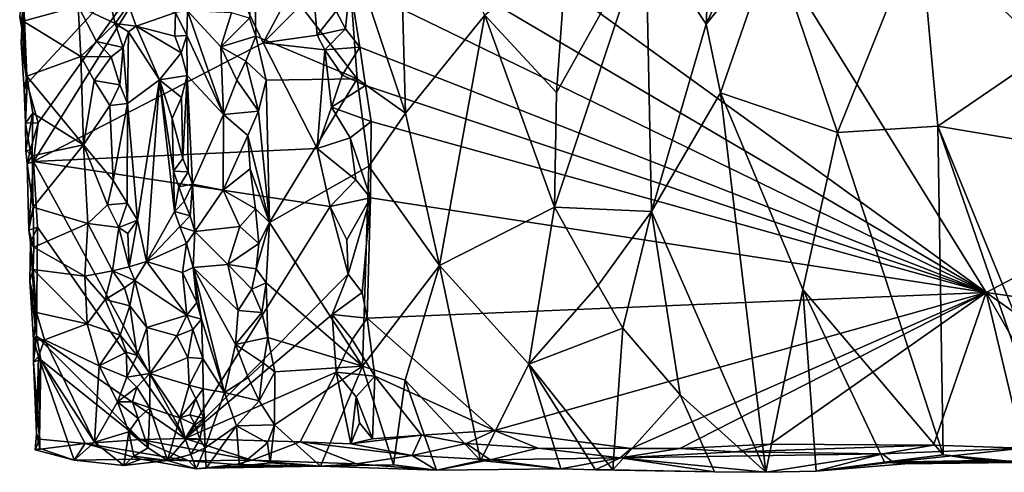
# Model space of a CAD drawing. Units: metres. Extents: x 24.5 to 30.2, y -12.3 to 12.7.
# Drawn here: x 25.4 to 27.4, y -12.3 to -11.4 of the extents above; entities that cross this region are included whole.
import ezdxf

# ---------------------------------------------------------------- set-up
doc = ezdxf.new("R2010")
doc.units = ezdxf.units.M

msp = doc.modelspace()

# ---------------------------------------------------------------- linework, layer by layer
at = {"layer": '1'}
for points in [[(26.1277, -11.0081, -1.6013), (26.3867, -10.3066, -1.5997), (27.3866, -11.9186, -1.5845)], [(27.3866, -11.9186, -1.5845), (26.3867, -10.3066, -1.5997), (28.7852, -11.1828, -1.5666)], [(26.842, -10.7721, -1.0271), (26.6909, -11.1824, -1.0433), (26.8143, -11.3698, -1.0332)], [(26.842, -10.7721, -1.0271), (26.8143, -11.3698, -1.0332), (27.0237, -10.9119, -0.9939)], [(26.8143, -11.3698, -1.0332), (26.9507, -11.201, -1.0117), (27.0237, -10.9119, -0.9939)], [(26.1847, -11.0022, -0.9735), (26.0796, -11.1928, -0.9244), (26.1996, -11.5518, -0.9695)], [(26.0917, -11.1575, -1.6013), (26.1277, -11.0081, -1.6013), (27.3866, -11.9186, -1.5845)], [(26.1847, -11.0022, -0.9735), (26.1996, -11.5518, -0.9695), (26.3616, -11.3515, -1.0177)], [(27.3824, -11.0076, -0.881), (27.2512, -11.1719, -0.9315), (27.5104, -11.4263, -0.8414)], [(27.3824, -11.0076, -0.881), (27.5104, -11.4263, -0.8414), (27.6904, -11.0286, -0.7832)], [(25.4258, -11.4909, -1.0257), (25.4181, -11.2983, -1.0258), (25.771, -11.1189, -1.3513)], [(25.4487, -11.5718, -1.0439), (25.4258, -11.4909, -1.0257), (25.771, -11.1189, -1.3513)], [(25.771, -11.1189, -1.3513), (25.4389, -11.6504, -1.031), (25.4487, -11.5718, -1.0439)], [(25.4389, -11.6504, -1.031), (25.771, -11.1189, -1.3513), (25.9085, -11.408, -1.4642)], [(25.9085, -11.408, -1.4642), (25.771, -11.1189, -1.3513), (26.0203, -11.1986, -1.5683)], [(26.0855, -11.2868, -1.6009), (26.0917, -11.1575, -1.6013), (27.3866, -11.9186, -1.5845)], [(26.9507, -11.201, -1.0117), (27.0831, -11.5915, -0.9871), (27.2512, -11.1719, -0.9315)], [(27.0831, -11.5915, -0.9871), (27.2882, -11.578, -0.9256), (27.2512, -11.1719, -0.9315)], [(27.2512, -11.1719, -0.9315), (27.2882, -11.578, -0.9256), (27.5104, -11.4263, -0.8414)], [(26.5084, -11.5093, -1.0405), (26.5045, -11.7441, -1.0393), (26.6909, -11.1824, -1.0433)], [(26.5045, -11.7441, -1.0393), (26.7025, -11.7528, -1.0435), (26.6909, -11.1824, -1.0433)], [(26.529, -11.2266, -1.0425), (26.5084, -11.5093, -1.0405), (26.6909, -11.1824, -1.0433)], [(26.6909, -11.1824, -1.0433), (26.7025, -11.7528, -1.0435), (26.8143, -11.3698, -1.0332)], [(27.3866, -11.9186, -1.5845), (28.7852, -11.1828, -1.5666), (27.6944, -11.9625, -1.5807)], [(25.8903, -11.2086, -0.8243), (25.8804, -11.3577, -0.8207), (25.8938, -11.3943, -0.8222)], [(25.8903, -11.2086, -0.8243), (26.1009, -11.4819, -0.9306), (26.0796, -11.1928, -0.9244)], [(25.8903, -11.2086, -0.8243), (25.8938, -11.3943, -0.8222), (26.1009, -11.4819, -0.9306)], [(25.9085, -11.408, -1.4642), (26.0203, -11.1986, -1.5683), (26.0115, -11.3041, -1.558)], [(26.0796, -11.1928, -0.9244), (26.1009, -11.4819, -0.9306), (26.1996, -11.5518, -0.9695)], [(26.8143, -11.3698, -1.0332), (26.8435, -11.51, -1.0326), (26.9507, -11.201, -1.0117)], [(26.8435, -11.51, -1.0326), (27.0831, -11.5915, -0.9871), (26.9507, -11.201, -1.0117)], [(26.529, -11.2266, -1.0425), (26.3616, -11.3515, -1.0177), (26.5084, -11.5093, -1.0405)], [(25.4108, -11.3544, -1.0042), (25.4181, -11.3636, -0.9794), (25.4169, -11.2481, -0.9748)], [(25.4169, -11.2481, -0.9748), (25.4181, -11.3636, -0.9794), (25.5302, -11.3332, -0.8589)], [(26.0769, -11.3795, -1.5998), (26.0575, -11.3432, -1.595), (26.0855, -11.2868, -1.6009)], [(26.0769, -11.3795, -1.5998), (26.0855, -11.2868, -1.6009), (26.1065, -11.4168, -1.6008)], [(27.3866, -11.9186, -1.5845), (26.1065, -11.4168, -1.6008), (26.0855, -11.2868, -1.6009)], [(25.4153, -11.3795, -1.0159), (25.4108, -11.3544, -1.0042), (25.4181, -11.2983, -1.0258)], [(25.4153, -11.3795, -1.0159), (25.4181, -11.2983, -1.0258), (25.4258, -11.4909, -1.0257)], [(25.9085, -11.408, -1.4642), (26.0115, -11.3041, -1.558), (26.0187, -11.3921, -1.5607)], [(26.0187, -11.3921, -1.5607), (26.0115, -11.3041, -1.558), (26.0575, -11.3432, -1.595)], [(25.4181, -11.3636, -0.9794), (25.5356, -11.4357, -0.8572), (25.5302, -11.3332, -0.8589)], [(25.5968, -11.3317, -0.8181), (25.5302, -11.3332, -0.8589), (25.6057, -11.3682, -0.8171)], [(25.5302, -11.3332, -0.8589), (25.5356, -11.4357, -0.8572), (25.5676, -11.4054, -0.8331)], [(25.5302, -11.3332, -0.8589), (25.5676, -11.4054, -0.8331), (25.6057, -11.3682, -0.8171)], [(25.5968, -11.3317, -0.8181), (25.6057, -11.3682, -0.8171), (25.6332, -11.3302, -0.8298)], [(25.6332, -11.3302, -0.8298), (25.6057, -11.3682, -0.8171), (25.6491, -11.3737, -0.8447)], [(25.6332, -11.3302, -0.8298), (25.6491, -11.3737, -0.8447), (25.729, -11.3457, -0.9329)], [(25.729, -11.3457, -0.9329), (25.6491, -11.3737, -0.8447), (25.7281, -11.3945, -0.931)], [(25.729, -11.3457, -0.9329), (25.7281, -11.3945, -0.931), (25.7528, -11.3929, -0.9271)], [(25.729, -11.3457, -0.9329), (25.7528, -11.3929, -0.9271), (25.7541, -11.3427, -0.9229)], [(25.7528, -11.3929, -0.9271), (25.8277, -11.5543, -0.8538), (25.7541, -11.3427, -0.9229)], [(25.8277, -11.5543, -0.8538), (25.8219, -11.4159, -0.8539), (25.7541, -11.3427, -0.9229)], [(25.7541, -11.3427, -0.9229), (25.8219, -11.4159, -0.8539), (25.8439, -11.3463, -0.8309)], [(25.8439, -11.3463, -0.8309), (25.8219, -11.4159, -0.8539), (25.8804, -11.3577, -0.8207)], [(26.0187, -11.3921, -1.5607), (26.0575, -11.3432, -1.595), (26.0769, -11.3795, -1.5998)], [(26.1996, -11.5518, -0.9695), (26.2688, -11.863, -0.9874), (26.3616, -11.3515, -1.0177)], [(26.3616, -11.3515, -1.0177), (26.2688, -11.863, -0.9874), (26.5045, -11.7441, -1.0393)], [(26.3616, -11.3515, -1.0177), (26.5045, -11.7441, -1.0393), (26.5084, -11.5093, -1.0405)], [(25.4108, -11.3544, -1.0042), (25.4153, -11.3795, -1.0159), (25.4181, -11.3636, -0.9794)], [(25.4138, -11.4074, -0.9965), (25.4257, -11.4764, -0.9751), (25.4181, -11.3636, -0.9794)], [(25.4153, -11.3795, -1.0159), (25.4138, -11.4074, -0.9965), (25.4181, -11.3636, -0.9794)], [(25.4257, -11.4764, -0.9751), (25.5356, -11.4357, -0.8572), (25.4181, -11.3636, -0.9794)], [(25.6057, -11.3682, -0.8171), (25.5676, -11.4054, -0.8331), (25.622, -11.4177, -0.8208)], [(25.6057, -11.3682, -0.8171), (25.622, -11.4177, -0.8208), (25.6329, -11.3857, -0.8281)], [(25.6057, -11.3682, -0.8171), (25.6329, -11.3857, -0.8281), (25.6491, -11.3737, -0.8447)], [(25.6491, -11.3737, -0.8447), (25.6329, -11.3857, -0.8281), (25.6968, -11.4837, -0.8966)], [(25.6491, -11.3737, -0.8447), (25.6968, -11.4837, -0.8966), (25.7412, -11.4281, -0.9356)], [(25.6491, -11.3737, -0.8447), (25.7412, -11.4281, -0.9356), (25.7281, -11.3945, -0.931)], [(25.8804, -11.3577, -0.8207), (25.8219, -11.4159, -0.8539), (25.8938, -11.3943, -0.8222)], [(26.7025, -11.7528, -1.0435), (26.8435, -11.51, -1.0326), (26.8143, -11.3698, -1.0332)], [(25.4138, -11.4074, -0.9965), (25.4153, -11.3795, -1.0159), (25.4258, -11.4909, -1.0257)], [(25.622, -11.4177, -0.8208), (25.6309, -11.5321, -0.8241), (25.6329, -11.3857, -0.8281)], [(25.6329, -11.3857, -0.8281), (25.6309, -11.5321, -0.8241), (25.6968, -11.4837, -0.8966)], [(25.7281, -11.3945, -0.931), (25.7412, -11.4281, -0.9356), (25.7528, -11.3929, -0.9271)], [(25.7412, -11.4281, -0.9356), (25.7531, -11.4749, -0.9315), (25.7528, -11.3929, -0.9271)], [(25.8277, -11.5543, -0.8538), (25.7528, -11.3929, -0.9271), (25.7531, -11.4749, -0.9315)], [(26.0347, -11.4226, -1.5752), (25.9085, -11.408, -1.4642), (26.0187, -11.3921, -1.5607)], [(26.0347, -11.4226, -1.5752), (26.0187, -11.3921, -1.5607), (26.0769, -11.3795, -1.5998)], [(26.0347, -11.4226, -1.5752), (26.0769, -11.3795, -1.5998), (26.1065, -11.4168, -1.6008)], [(25.4201, -11.5032, -0.9998), (25.4138, -11.4074, -0.9965), (25.4258, -11.4909, -1.0257)], [(25.4138, -11.4074, -0.9965), (25.4201, -11.5032, -0.9998), (25.4257, -11.4764, -0.9751)], [(25.4389, -11.6504, -1.031), (25.9085, -11.408, -1.4642), (26.0192, -11.6237, -1.5486)], [(25.5356, -11.4357, -0.8572), (25.5976, -11.4363, -0.8198), (25.5676, -11.4054, -0.8331)], [(25.5676, -11.4054, -0.8331), (25.5976, -11.4363, -0.8198), (25.622, -11.4177, -0.8208)], [(25.8219, -11.4159, -0.8539), (25.8729, -11.4454, -0.8209), (25.8938, -11.3943, -0.8222)], [(25.8938, -11.3943, -0.8222), (25.8729, -11.4454, -0.8209), (25.9147, -11.4845, -0.8312)], [(25.8938, -11.3943, -0.8222), (25.9147, -11.4845, -0.8312), (26.1009, -11.4819, -0.9306)], [(26.0192, -11.6237, -1.5486), (25.9085, -11.408, -1.4642), (26.0347, -11.4226, -1.5752)], [(25.5976, -11.4363, -0.8198), (25.6154, -11.4935, -0.8184), (25.622, -11.4177, -0.8208)], [(25.622, -11.4177, -0.8208), (25.6154, -11.4935, -0.8184), (25.6309, -11.5321, -0.8241)], [(25.7412, -11.4281, -0.9356), (25.6968, -11.4837, -0.8966), (25.7531, -11.4749, -0.9315)], [(25.8219, -11.4159, -0.8539), (25.8277, -11.5543, -0.8538), (25.8545, -11.4842, -0.8273)], [(25.8219, -11.4159, -0.8539), (25.8545, -11.4842, -0.8273), (25.8729, -11.4454, -0.8209)], [(26.0192, -11.6237, -1.5486), (26.0347, -11.4226, -1.5752), (26.0481, -11.5395, -1.5795)], [(26.0703, -11.4739, -1.5981), (26.0347, -11.4226, -1.5752), (26.1065, -11.4168, -1.6008)], [(26.0481, -11.5395, -1.5795), (26.0347, -11.4226, -1.5752), (26.0703, -11.4739, -1.5981)], [(26.0703, -11.4739, -1.5981), (26.1065, -11.4168, -1.6008), (26.1176, -11.4951, -1.6005)], [(26.1176, -11.4951, -1.6005), (26.1065, -11.4168, -1.6008), (27.3866, -11.9186, -1.5845)], [(27.5104, -11.4263, -0.8414), (27.2882, -11.578, -0.9256), (27.5591, -11.6243, -0.8301)], [(25.4257, -11.4764, -0.9751), (25.5412, -11.6164, -0.8587), (25.5356, -11.4357, -0.8572)], [(25.5356, -11.4357, -0.8572), (25.5412, -11.6164, -0.8587), (25.563, -11.4851, -0.8376)], [(25.5356, -11.4357, -0.8572), (25.563, -11.4851, -0.8376), (25.5976, -11.4363, -0.8198)], [(25.5976, -11.4363, -0.8198), (25.563, -11.4851, -0.8376), (25.6154, -11.4935, -0.8184)], [(25.8729, -11.4454, -0.8209), (25.8545, -11.4842, -0.8273), (25.8989, -11.5474, -0.8243)], [(25.8729, -11.4454, -0.8209), (25.8989, -11.5474, -0.8243), (25.9147, -11.4845, -0.8312)], [(26.0481, -11.5395, -1.5795), (26.0703, -11.4739, -1.5981), (26.1176, -11.4951, -1.6005)], [(25.4201, -11.5032, -0.9998), (25.4223, -11.5721, -1.0068), (25.4257, -11.4764, -0.9751)], [(25.4223, -11.5721, -1.0068), (25.4201, -11.5032, -0.9998), (25.4258, -11.4909, -1.0257)], [(25.4257, -11.4764, -0.9751), (25.4223, -11.5721, -1.0068), (25.4378, -11.5518, -0.9634)], [(25.4487, -11.5718, -1.0439), (25.4223, -11.5721, -1.0068), (25.4258, -11.4909, -1.0257)], [(25.4257, -11.4764, -0.9751), (25.4378, -11.5518, -0.9634), (25.5412, -11.6164, -0.8587)], [(25.563, -11.4851, -0.8376), (25.5412, -11.6164, -0.8587), (25.5951, -11.5358, -0.8224)], [(25.563, -11.4851, -0.8376), (25.5951, -11.5358, -0.8224), (25.6154, -11.4935, -0.8184)], [(25.6154, -11.4935, -0.8184), (25.5951, -11.5358, -0.8224), (25.6309, -11.5321, -0.8241)], [(25.6309, -11.5321, -0.8241), (25.6513, -11.7705, -0.8347), (25.6968, -11.4837, -0.8966)], [(25.6968, -11.4837, -0.8966), (25.6513, -11.7705, -0.8347), (25.6702, -11.8553, -0.8496)], [(25.6968, -11.4837, -0.8966), (25.6702, -11.8553, -0.8496), (25.7275, -11.7528, -0.9241)], [(25.6968, -11.4837, -0.8966), (25.7415, -11.5199, -0.9368), (25.7531, -11.4749, -0.9315)], [(25.7222, -11.563, -0.9277), (25.6968, -11.4837, -0.8966), (25.7254, -11.6704, -0.9269)], [(25.6968, -11.4837, -0.8966), (25.7275, -11.7528, -0.9241), (25.7254, -11.6704, -0.9269)], [(25.6968, -11.4837, -0.8966), (25.7222, -11.563, -0.9277), (25.7415, -11.5199, -0.9368)], [(25.7415, -11.5199, -0.9368), (25.7446, -11.6442, -0.9416), (25.7531, -11.4749, -0.9315)], [(25.7446, -11.6442, -0.9416), (25.7552, -11.6714, -0.9368), (25.7531, -11.4749, -0.9315)], [(25.7531, -11.4749, -0.9315), (25.7552, -11.6714, -0.9368), (25.7638, -11.6968, -0.9298)], [(25.7531, -11.4749, -0.9315), (25.7638, -11.6968, -0.9298), (25.8277, -11.5543, -0.8538)], [(25.8545, -11.4842, -0.8273), (25.8277, -11.5543, -0.8538), (25.8989, -11.5474, -0.8243)], [(25.8989, -11.5474, -0.8243), (25.9213, -11.775, -0.8292), (25.9147, -11.4845, -0.8312)], [(26.1009, -11.4819, -0.9306), (25.9147, -11.4845, -0.8312), (25.9213, -11.775, -0.8292)], [(26.1009, -11.4819, -0.9306), (25.9213, -11.775, -0.8292), (26.1246, -11.6598, -0.9393)], [(26.1009, -11.4819, -0.9306), (26.1246, -11.6598, -0.9393), (26.1996, -11.5518, -0.9695)], [(26.0481, -11.5395, -1.5795), (26.1176, -11.4951, -1.6005), (26.1294, -11.5691, -1.6005)], [(26.1176, -11.4951, -1.6005), (27.3866, -11.9186, -1.5845), (26.1294, -11.5691, -1.6005)], [(26.8435, -11.51, -1.0326), (26.7025, -11.7528, -1.0435), (26.936, -12.286, -1.022)], [(26.8435, -11.51, -1.0326), (26.936, -12.286, -1.022), (27.0119, -11.9121, -1.0051)], [(26.8435, -11.51, -1.0326), (27.0119, -11.9121, -1.0051), (27.0831, -11.5915, -0.9871)], [(25.5951, -11.5358, -0.8224), (25.6022, -11.6893, -0.8208), (25.6309, -11.5321, -0.8241)], [(25.6309, -11.5321, -0.8241), (25.6022, -11.6893, -0.8208), (25.6307, -11.7359, -0.8207)], [(25.6309, -11.5321, -0.8241), (25.6307, -11.7359, -0.8207), (25.6513, -11.7705, -0.8347)], [(25.7415, -11.5199, -0.9368), (25.7222, -11.563, -0.9277), (25.7446, -11.6442, -0.9416)], [(25.4223, -11.5721, -1.0068), (25.4235, -11.6277, -0.9988), (25.4378, -11.5518, -0.9634)], [(25.4378, -11.5518, -0.9634), (25.4235, -11.6277, -0.9988), (25.4365, -11.6389, -0.9704)], [(25.4378, -11.5518, -0.9634), (25.4365, -11.6389, -0.9704), (25.5412, -11.6164, -0.8587)], [(25.5951, -11.5358, -0.8224), (25.5412, -11.6164, -0.8587), (25.6022, -11.6893, -0.8208)], [(25.8277, -11.5543, -0.8538), (25.7638, -11.6968, -0.9298), (25.8269, -11.7091, -0.8614)], [(25.8277, -11.5543, -0.8538), (25.8269, -11.7091, -0.8614), (25.8769, -11.5976, -0.8222)], [(25.8277, -11.5543, -0.8538), (25.8769, -11.5976, -0.8222), (25.8989, -11.5474, -0.8243)], [(25.8989, -11.5474, -0.8243), (25.8769, -11.5976, -0.8222), (25.9213, -11.775, -0.8292)], [(26.0192, -11.6237, -1.5486), (26.0481, -11.5395, -1.5795), (26.0866, -11.6023, -1.5995)], [(26.0866, -11.6023, -1.5995), (26.0481, -11.5395, -1.5795), (26.1294, -11.5691, -1.6005)], [(26.1996, -11.5518, -0.9695), (26.1246, -11.6598, -0.9393), (26.2688, -11.863, -0.9874)], [(25.4321, -11.6281, -1.0238), (25.4223, -11.5721, -1.0068), (25.4487, -11.5718, -1.0439)], [(25.4235, -11.6277, -0.9988), (25.4223, -11.5721, -1.0068), (25.4321, -11.6281, -1.0238)], [(25.4321, -11.6281, -1.0238), (25.4487, -11.5718, -1.0439), (25.4389, -11.6504, -1.031)], [(25.7222, -11.563, -0.9277), (25.7254, -11.6704, -0.9269), (25.7446, -11.6442, -0.9416)], [(26.0866, -11.6023, -1.5995), (26.1294, -11.5691, -1.6005), (26.1277, -11.7251, -1.6003)], [(26.1277, -11.7251, -1.6003), (26.1294, -11.5691, -1.6005), (27.3866, -11.9186, -1.5845)], [(27.0119, -11.9121, -1.0051), (27.2988, -12.25, -0.9321), (27.0831, -11.5915, -0.9871)], [(27.0831, -11.5915, -0.9871), (27.2988, -12.25, -0.9321), (27.2882, -11.578, -0.9256)], [(27.2882, -11.578, -0.9256), (27.2988, -12.25, -0.9321), (27.529, -12.2772, -0.848)], [(27.4927, -12.0777, -0.8585), (27.2882, -11.578, -0.9256), (27.529, -12.2772, -0.848)], [(27.5591, -11.6243, -0.8301), (27.2882, -11.578, -0.9256), (27.4927, -12.0777, -0.8585)], [(25.8769, -11.5976, -0.8222), (25.8269, -11.7091, -0.8614), (25.8819, -11.6657, -0.8212)], [(25.8769, -11.5976, -0.8222), (25.8819, -11.6657, -0.8212), (25.9213, -11.775, -0.8292)], [(26.0192, -11.6237, -1.5486), (26.0866, -11.6023, -1.5995), (26.0982, -11.6878, -1.6001)], [(26.0982, -11.6878, -1.6001), (26.0866, -11.6023, -1.5995), (26.1277, -11.7251, -1.6003)], [(25.4262, -11.6553, -0.9861), (25.4235, -11.6277, -0.9988), (25.4321, -11.6281, -1.0238)], [(25.4365, -11.6389, -0.9704), (25.4235, -11.6277, -0.9988), (25.4262, -11.6553, -0.9861)], [(25.4262, -11.6553, -0.9861), (25.4321, -11.6281, -1.0238), (25.4389, -11.6504, -1.031)], [(25.4365, -11.6389, -0.9704), (25.4382, -11.7439, -0.9722), (25.5412, -11.6164, -0.8587)], [(25.5412, -11.6164, -0.8587), (25.4382, -11.7439, -0.9722), (25.5498, -11.7773, -0.8573)], [(26.0456, -11.7425, -1.5685), (25.4389, -11.6504, -1.031), (26.0192, -11.6237, -1.5486)], [(25.5412, -11.6164, -0.8587), (25.5498, -11.7773, -0.8573), (25.5905, -11.7393, -0.8266)], [(25.5412, -11.6164, -0.8587), (25.5905, -11.7393, -0.8266), (25.6022, -11.6893, -0.8208)], [(26.0456, -11.7425, -1.5685), (26.0192, -11.6237, -1.5486), (26.0982, -11.6878, -1.6001)], [(25.4365, -11.6389, -0.9704), (25.4262, -11.6553, -0.9861), (25.4382, -11.7439, -0.9722)], [(25.4295, -11.7908, -0.9998), (25.4262, -11.6553, -0.9861), (25.4389, -11.6504, -1.031)], [(25.4262, -11.6553, -0.9861), (25.4295, -11.7908, -0.9998), (25.4382, -11.7439, -0.9722)], [(25.4295, -11.7908, -0.9998), (25.4389, -11.6504, -1.031), (25.4469, -11.785, -1.0334)], [(25.4469, -11.785, -1.0334), (25.4389, -11.6504, -1.031), (25.7491, -12.2166, -1.2905)], [(25.7491, -12.2166, -1.2905), (25.4389, -11.6504, -1.031), (26.0456, -11.7425, -1.5685)], [(25.7446, -11.6442, -0.9416), (25.7254, -11.6704, -0.9269), (25.7552, -11.6714, -0.9368)], [(25.7254, -11.6704, -0.9269), (25.7275, -11.7528, -0.9241), (25.7361, -11.7022, -0.9353)], [(25.7254, -11.6704, -0.9269), (25.7361, -11.7022, -0.9353), (25.7552, -11.6714, -0.9368)], [(25.7552, -11.6714, -0.9368), (25.7361, -11.7022, -0.9353), (25.7638, -11.6968, -0.9298)], [(25.8819, -11.6657, -0.8212), (25.8269, -11.7091, -0.8614), (25.8929, -11.7474, -0.8214)], [(25.8819, -11.6657, -0.8212), (25.8929, -11.7474, -0.8214), (25.9213, -11.775, -0.8292)], [(26.1246, -11.6598, -0.9393), (25.9213, -11.775, -0.8292), (26.1115, -12.0689, -0.9248)], [(26.1246, -11.6598, -0.9393), (26.1115, -12.0689, -0.9248), (26.2688, -11.863, -0.9874)], [(25.6022, -11.6893, -0.8208), (25.5905, -11.7393, -0.8266), (25.6307, -11.7359, -0.8207)], [(26.0456, -11.7425, -1.5685), (26.0982, -11.6878, -1.6001), (26.1277, -11.7251, -1.6003)], [(25.7361, -11.7022, -0.9353), (25.7275, -11.7528, -0.9241), (25.747, -11.7327, -0.937)], [(25.7361, -11.7022, -0.9353), (25.747, -11.7327, -0.937), (25.7638, -11.6968, -0.9298)], [(25.7638, -11.6968, -0.9298), (25.747, -11.7327, -0.937), (25.7596, -11.7615, -0.934)], [(25.7596, -11.7615, -0.934), (25.7686, -11.7937, -0.9272), (25.7638, -11.6968, -0.9298)], [(25.7638, -11.6968, -0.9298), (25.7686, -11.7937, -0.9272), (25.8269, -11.7091, -0.8614)], [(25.8269, -11.7091, -0.8614), (25.7686, -11.7937, -0.9272), (25.8609, -11.7833, -0.8314)], [(25.8269, -11.7091, -0.8614), (25.8609, -11.7833, -0.8314), (25.8929, -11.7474, -0.8214)], [(25.5905, -11.7393, -0.8266), (25.6132, -11.7853, -0.8186), (25.6307, -11.7359, -0.8207)], [(25.6307, -11.7359, -0.8207), (25.6132, -11.7853, -0.8186), (25.6513, -11.7705, -0.8347)], [(25.747, -11.7327, -0.937), (25.7275, -11.7528, -0.9241), (25.7596, -11.7615, -0.934)], [(26.0796, -11.8107, -1.5946), (26.0456, -11.7425, -1.5685), (26.1277, -11.7251, -1.6003)], [(26.0823, -11.8808, -1.596), (26.0796, -11.8107, -1.5946), (26.1277, -11.7251, -1.6003)], [(26.1108, -11.9185, -1.5989), (26.0823, -11.8808, -1.596), (26.1277, -11.7251, -1.6003)], [(26.1108, -11.9185, -1.5989), (26.1277, -11.7251, -1.6003), (26.1212, -11.9712, -1.5994)], [(26.1212, -11.9712, -1.5994), (26.1277, -11.7251, -1.6003), (27.3866, -11.9186, -1.5845)], [(25.4398, -11.826, -0.9737), (25.4382, -11.7439, -0.9722), (25.4295, -11.7908, -0.9998)], [(25.4382, -11.7439, -0.9722), (25.4398, -11.826, -0.9737), (25.5498, -11.7773, -0.8573)], [(25.5905, -11.7393, -0.8266), (25.5498, -11.7773, -0.8573), (25.6132, -11.7853, -0.8186)], [(25.7275, -11.7528, -0.9241), (25.6702, -11.8553, -0.8496), (25.7382, -11.7836, -0.9375)], [(25.7275, -11.7528, -0.9241), (25.7382, -11.7836, -0.9375), (25.7596, -11.7615, -0.934)], [(25.7491, -12.2166, -1.2905), (26.0456, -11.7425, -1.5685), (26.0823, -11.8808, -1.596)], [(25.8609, -11.7833, -0.8314), (25.8997, -11.8185, -0.8212), (25.8929, -11.7474, -0.8214)], [(25.8929, -11.7474, -0.8214), (25.8997, -11.8185, -0.8212), (25.9213, -11.775, -0.8292)], [(26.0823, -11.8808, -1.596), (26.0456, -11.7425, -1.5685), (26.0796, -11.8107, -1.5946)], [(26.2688, -11.863, -0.9874), (26.4519, -12.065, -1.0303), (26.5045, -11.7441, -1.0393)], [(26.5045, -11.7441, -1.0393), (26.4519, -12.065, -1.0303), (26.5936, -11.9035, -1.0442)], [(26.5045, -11.7441, -1.0393), (26.5936, -11.9035, -1.0442), (26.7025, -11.7528, -1.0435)], [(26.5936, -11.9035, -1.0442), (26.6436, -11.9914, -1.0449), (26.7025, -11.7528, -1.0435)], [(26.7025, -11.7528, -1.0435), (26.6436, -11.9914, -1.0449), (26.761, -12.1274, -1.0414)], [(26.7025, -11.7528, -1.0435), (26.761, -12.1274, -1.0414), (26.936, -12.286, -1.022)], [(25.6132, -11.7853, -0.8186), (25.6321, -11.7977, -0.8196), (25.6513, -11.7705, -0.8347)], [(25.6321, -11.7977, -0.8196), (25.6344, -11.8658, -0.8183), (25.6513, -11.7705, -0.8347)], [(25.6513, -11.7705, -0.8347), (25.6344, -11.8658, -0.8183), (25.6702, -11.8553, -0.8496)], [(25.7596, -11.7615, -0.934), (25.7382, -11.7836, -0.9375), (25.7686, -11.7937, -0.9272)], [(25.8939, -11.8701, -0.8205), (25.9146, -11.8989, -0.8238), (25.9213, -11.775, -0.8292)], [(25.8997, -11.8185, -0.8212), (25.8939, -11.8701, -0.8205), (25.9213, -11.775, -0.8292)], [(25.9213, -11.775, -0.8292), (25.9146, -11.8989, -0.8238), (26.1115, -12.0689, -0.9248)], [(25.4327, -11.8162, -1.0128), (25.4295, -11.7908, -0.9998), (25.4469, -11.785, -1.0334)], [(25.4295, -11.7908, -0.9998), (25.4327, -11.8162, -1.0128), (25.4398, -11.826, -0.9737)], [(25.445, -12.0079, -1.0251), (25.4327, -11.8162, -1.0128), (25.4469, -11.785, -1.0334)], [(25.4398, -11.826, -0.9737), (25.5442, -11.8847, -0.8652), (25.5498, -11.7773, -0.8573)], [(25.4469, -11.785, -1.0334), (25.7491, -12.2166, -1.2905), (25.445, -12.0079, -1.0251)], [(25.5498, -11.7773, -0.8573), (25.5442, -11.8847, -0.8652), (25.6003, -11.8738, -0.8221)], [(25.5498, -11.7773, -0.8573), (25.6003, -11.8738, -0.8221), (25.6132, -11.7853, -0.8186)], [(25.6132, -11.7853, -0.8186), (25.6003, -11.8738, -0.8221), (25.6344, -11.8658, -0.8183)], [(25.6321, -11.7977, -0.8196), (25.6132, -11.7853, -0.8186), (25.6344, -11.8658, -0.8183)], [(25.7382, -11.7836, -0.9375), (25.6702, -11.8553, -0.8496), (25.7515, -11.8181, -0.9374)], [(25.7382, -11.7836, -0.9375), (25.7515, -11.8181, -0.9374), (25.7686, -11.7937, -0.9272)], [(25.7515, -11.8181, -0.9374), (25.7656, -11.8674, -0.9316), (25.7686, -11.7937, -0.9272)], [(25.7686, -11.7937, -0.9272), (25.7656, -11.8674, -0.9316), (25.8361, -11.861, -0.8581)], [(25.7686, -11.7937, -0.9272), (25.8361, -11.861, -0.8581), (25.8609, -11.7833, -0.8314)], [(25.8609, -11.7833, -0.8314), (25.8361, -11.861, -0.8581), (25.8997, -11.8185, -0.8212)], [(25.445, -12.0079, -1.0251), (25.4318, -11.8951, -0.9979), (25.4327, -11.8162, -1.0128)], [(25.4327, -11.8162, -1.0128), (25.4318, -11.8951, -0.9979), (25.4386, -11.8717, -0.9766)], [(25.4327, -11.8162, -1.0128), (25.4386, -11.8717, -0.9766), (25.4398, -11.826, -0.9737)], [(25.4398, -11.826, -0.9737), (25.4386, -11.8717, -0.9766), (25.5442, -11.8847, -0.8652)], [(25.6702, -11.8553, -0.8496), (25.7438, -11.8778, -0.9361), (25.7515, -11.8181, -0.9374)], [(25.7515, -11.8181, -0.9374), (25.7438, -11.8778, -0.9361), (25.7656, -11.8674, -0.9316)], [(25.8361, -11.861, -0.8581), (25.8939, -11.8701, -0.8205), (25.8997, -11.8185, -0.8212)], [(25.6344, -11.8658, -0.8183), (25.6463, -11.8938, -0.8248), (25.6702, -11.8553, -0.8496)], [(25.6702, -11.8553, -0.8496), (25.6463, -11.8938, -0.8248), (25.7525, -11.9645, -0.9381)], [(25.6702, -11.8553, -0.8496), (25.7525, -11.9645, -0.9381), (25.7438, -11.8778, -0.9361)], [(25.4386, -11.8717, -0.9766), (25.4318, -11.8951, -0.9979), (25.4451, -11.9593, -0.973)], [(25.4386, -11.8717, -0.9766), (25.4451, -11.9593, -0.973), (25.5486, -11.9825, -0.8655)], [(25.4386, -11.8717, -0.9766), (25.5486, -11.9825, -0.8655), (25.5442, -11.8847, -0.8652)], [(25.5442, -11.8847, -0.8652), (25.5856, -11.933, -0.8316), (25.6003, -11.8738, -0.8221)], [(25.6003, -11.8738, -0.8221), (25.5856, -11.933, -0.8316), (25.6252, -11.909, -0.8165)], [(25.6003, -11.8738, -0.8221), (25.6463, -11.8938, -0.8248), (25.6344, -11.8658, -0.8183)], [(25.6003, -11.8738, -0.8221), (25.6252, -11.909, -0.8165), (25.6463, -11.8938, -0.8248)], [(25.7656, -11.8674, -0.9316), (25.7438, -11.8778, -0.9361), (25.7728, -11.9391, -0.9297)], [(25.8361, -11.861, -0.8581), (25.7656, -11.8674, -0.9316), (25.8577, -11.955, -0.8405)], [(25.7728, -11.9391, -0.9297), (25.7828, -11.973, -0.9188), (25.7656, -11.8674, -0.9316)], [(25.7656, -11.8674, -0.9316), (25.7828, -11.973, -0.9188), (25.8298, -12.1229, -0.8743)], [(25.7656, -11.8674, -0.9316), (25.8298, -12.1229, -0.8743), (25.8523, -12.0247, -0.8475)], [(25.7656, -11.8674, -0.9316), (25.8523, -12.0247, -0.8475), (25.8577, -11.955, -0.8405)], [(25.8361, -11.861, -0.8581), (25.8577, -11.955, -0.8405), (25.8852, -11.9118, -0.8216)], [(25.8361, -11.861, -0.8581), (25.8852, -11.9118, -0.8216), (25.8939, -11.8701, -0.8205)], [(25.8939, -11.8701, -0.8205), (25.8852, -11.9118, -0.8216), (25.9146, -11.8989, -0.8238)], [(26.1115, -12.0689, -0.9248), (26.1988, -12.0976, -0.9611), (26.2688, -11.863, -0.9874)], [(26.2688, -11.863, -0.9874), (26.1988, -12.0976, -0.9611), (26.3528, -12.2616, -1.0065)], [(26.2688, -11.863, -0.9874), (26.3528, -12.2616, -1.0065), (26.4519, -12.065, -1.0303)], [(25.4391, -12.0151, -0.9989), (25.4318, -11.8951, -0.9979), (25.445, -12.0079, -1.0251)], [(25.4318, -11.8951, -0.9979), (25.4391, -12.0151, -0.9989), (25.4451, -11.9593, -0.973)], [(25.5442, -11.8847, -0.8652), (25.5486, -11.9825, -0.8655), (25.5856, -11.933, -0.8316)], [(25.6252, -11.909, -0.8165), (25.636, -11.9458, -0.8187), (25.6463, -11.8938, -0.8248)], [(25.6463, -11.8938, -0.8248), (25.636, -11.9458, -0.8187), (25.6707, -11.9897, -0.8447)], [(25.6463, -11.8938, -0.8248), (25.6707, -11.9897, -0.8447), (25.7525, -11.9645, -0.9381)], [(25.7438, -11.8778, -0.9361), (25.7525, -11.9645, -0.9381), (25.7728, -11.9391, -0.9297)], [(25.7491, -12.2166, -1.2905), (26.0823, -11.8808, -1.596), (26.0499, -11.9634, -1.5647)], [(26.0499, -11.9634, -1.5647), (26.0823, -11.8808, -1.596), (26.1108, -11.9185, -1.5989)], [(25.6252, -11.909, -0.8165), (25.5856, -11.933, -0.8316), (25.636, -11.9458, -0.8187)], [(25.8852, -11.9118, -0.8216), (25.8577, -11.955, -0.8405), (25.9056, -11.9591, -0.8197)], [(25.8852, -11.9118, -0.8216), (25.9056, -11.9591, -0.8197), (25.9146, -11.8989, -0.8238)], [(25.9146, -11.8989, -0.8238), (25.9056, -11.9591, -0.8197), (25.9179, -12.0107, -0.8212)], [(25.9146, -11.8989, -0.8238), (25.9179, -12.0107, -0.8212), (26.1115, -12.0689, -0.9248)], [(26.5936, -11.9035, -1.0442), (26.4519, -12.065, -1.0303), (26.6436, -11.9914, -1.0449)], [(26.936, -12.286, -1.022), (27.0389, -12.2838, -1.0031), (27.0119, -11.9121, -1.0051)], [(27.0119, -11.9121, -1.0051), (27.0389, -12.2838, -1.0031), (27.1786, -12.2652, -0.9676)], [(27.0119, -11.9121, -1.0051), (27.1786, -12.2652, -0.9676), (27.2988, -12.25, -0.9321)], [(25.5856, -11.933, -0.8316), (25.5486, -11.9825, -0.8655), (25.6163, -12.0058, -0.8172)], [(25.5856, -11.933, -0.8316), (25.6163, -12.0058, -0.8172), (25.636, -11.9458, -0.8187)], [(26.0499, -11.9634, -1.5647), (26.1108, -11.9185, -1.5989), (26.1212, -11.9712, -1.5994)], [(26.3818, -12.2003, -1.5966), (26.1212, -11.9712, -1.5994), (27.3866, -11.9186, -1.5845)], [(26.3818, -12.2003, -1.5966), (27.3866, -11.9186, -1.5845), (26.6609, -12.2375, -1.5922)], [(26.7606, -12.2374, -1.5907), (26.6609, -12.2375, -1.5922), (27.3866, -11.9186, -1.5845)], [(26.7606, -12.2374, -1.5907), (27.3866, -11.9186, -1.5845), (26.9448, -12.2284, -1.5891)], [(26.9448, -12.2284, -1.5891), (27.3866, -11.9186, -1.5845), (27.2793, -12.2304, -1.5852)], [(27.2793, -12.2304, -1.5852), (27.3866, -11.9186, -1.5845), (27.4621, -12.237, -1.5819)], [(27.4621, -12.237, -1.5819), (27.3866, -11.9186, -1.5845), (27.5637, -12.2276, -1.5831)], [(27.3866, -11.9186, -1.5845), (27.6178, -12.0821, -1.5856), (27.5637, -12.2276, -1.5831)], [(27.6178, -12.0821, -1.5856), (27.3866, -11.9186, -1.5845), (27.6944, -11.9625, -1.5807)], [(25.636, -11.9458, -0.8187), (25.6163, -12.0058, -0.8172), (25.6507, -12.0469, -0.8237)], [(25.636, -11.9458, -0.8187), (25.6507, -12.0469, -0.8237), (25.6707, -11.9897, -0.8447)], [(25.7728, -11.9391, -0.9297), (25.7525, -11.9645, -0.9381), (25.7828, -11.973, -0.9188)], [(25.8577, -11.955, -0.8405), (25.8523, -12.0247, -0.8475), (25.9056, -11.9591, -0.8197)], [(25.4614, -12.0154, -0.9579), (25.4451, -11.9593, -0.973), (25.4391, -12.0151, -0.9989)], [(25.4451, -11.9593, -0.973), (25.4614, -12.0154, -0.9579), (25.5486, -11.9825, -0.8655)], [(25.7525, -11.9645, -0.9381), (25.6707, -11.9897, -0.8447), (25.7322, -12.007, -0.9188)], [(25.7525, -11.9645, -0.9381), (25.7322, -12.007, -0.9188), (25.765, -11.9939, -0.9384)], [(26.0579, -12.0814, -1.5688), (25.7491, -12.2166, -1.2905), (26.0499, -11.9634, -1.5647)], [(25.7525, -11.9645, -0.9381), (25.765, -11.9939, -0.9384), (25.7828, -11.973, -0.9188)], [(25.7828, -11.973, -0.9188), (25.765, -11.9939, -0.9384), (25.785, -12.0535, -0.9229)], [(25.7828, -11.973, -0.9188), (25.785, -12.0535, -0.9229), (25.8298, -12.1229, -0.8743)], [(25.9056, -11.9591, -0.8197), (25.8523, -12.0247, -0.8475), (25.9179, -12.0107, -0.8212)], [(26.0579, -12.0814, -1.5688), (26.0499, -11.9634, -1.5647), (26.0906, -12.0143, -1.5954)], [(26.0906, -12.0143, -1.5954), (26.0499, -11.9634, -1.5647), (26.1212, -11.9712, -1.5994)], [(26.1366, -12.0895, -1.599), (26.0906, -12.0143, -1.5954), (26.1212, -11.9712, -1.5994)], [(26.1366, -12.0895, -1.599), (26.1212, -11.9712, -1.5994), (26.3818, -12.2003, -1.5966)], [(25.5486, -11.9825, -0.8655), (25.4614, -12.0154, -0.9579), (25.5732, -12.0685, -0.844)], [(25.5486, -11.9825, -0.8655), (25.5732, -12.0685, -0.844), (25.6163, -12.0058, -0.8172)], [(25.6507, -12.0469, -0.8237), (25.6765, -12.0839, -0.8468), (25.6707, -11.9897, -0.8447)], [(25.6707, -11.9897, -0.8447), (25.6765, -12.0839, -0.8468), (25.7322, -12.007, -0.9188)], [(25.7322, -12.007, -0.9188), (25.7548, -12.0513, -0.9371), (25.765, -11.9939, -0.9384)], [(25.765, -11.9939, -0.9384), (25.7548, -12.0513, -0.9371), (25.785, -12.0535, -0.9229)], [(26.4519, -12.065, -1.0303), (26.6237, -12.2807, -1.0477), (26.6436, -11.9914, -1.0449)], [(26.6436, -11.9914, -1.0449), (26.6237, -12.2807, -1.0477), (26.761, -12.1274, -1.0414)], [(25.4393, -12.0603, -1.0004), (25.4391, -12.0151, -0.9989), (25.445, -12.0079, -1.0251)], [(25.4391, -12.0151, -0.9989), (25.4393, -12.0603, -1.0004), (25.4489, -12.0496, -0.973)], [(25.4391, -12.0151, -0.9989), (25.4489, -12.0496, -0.973), (25.4614, -12.0154, -0.9579)], [(25.4393, -12.0603, -1.0004), (25.445, -12.0079, -1.0251), (25.454, -12.0561, -1.0331)], [(25.454, -12.0561, -1.0331), (25.445, -12.0079, -1.0251), (25.6568, -12.2192, -1.2063)], [(25.6568, -12.2192, -1.2063), (25.445, -12.0079, -1.0251), (25.7491, -12.2166, -1.2905)], [(25.4614, -12.0154, -0.9579), (25.4489, -12.0496, -0.973), (25.564, -12.2244, -0.8566)], [(25.4614, -12.0154, -0.9579), (25.564, -12.2244, -0.8566), (25.5732, -12.0685, -0.844)], [(25.6163, -12.0058, -0.8172), (25.5732, -12.0685, -0.844), (25.6288, -12.0405, -0.8156)], [(25.6163, -12.0058, -0.8172), (25.6288, -12.0405, -0.8156), (25.6507, -12.0469, -0.8237)], [(25.7322, -12.007, -0.9188), (25.6765, -12.0839, -0.8468), (25.7548, -12.0513, -0.9371)], [(25.8523, -12.0247, -0.8475), (25.909, -12.0628, -0.8172), (25.9179, -12.0107, -0.8212)], [(25.9179, -12.0107, -0.8212), (25.909, -12.0628, -0.8172), (25.9324, -12.0809, -0.8248)], [(25.9179, -12.0107, -0.8212), (25.9324, -12.0809, -0.8248), (26.1115, -12.0689, -0.9248)], [(26.0579, -12.0814, -1.5688), (26.0906, -12.0143, -1.5954), (26.1366, -12.0895, -1.599)], [(25.8523, -12.0247, -0.8475), (25.8298, -12.1229, -0.8743), (25.8776, -12.0921, -0.8263)], [(25.8523, -12.0247, -0.8475), (25.8776, -12.0921, -0.8263), (25.909, -12.0628, -0.8172)], [(25.4393, -12.0603, -1.0004), (25.4453, -12.2075, -1.0023), (25.4489, -12.0496, -0.973)], [(25.4512, -12.218, -1.0211), (25.4393, -12.0603, -1.0004), (25.454, -12.0561, -1.0331)], [(25.4453, -12.2075, -1.0023), (25.4519, -12.2374, -0.978), (25.4489, -12.0496, -0.973)], [(25.4489, -12.0496, -0.973), (25.4519, -12.2374, -0.978), (25.5218, -12.2615, -0.9032)], [(25.4489, -12.0496, -0.973), (25.5218, -12.2615, -0.9032), (25.564, -12.2244, -0.8566)], [(25.4512, -12.218, -1.0211), (25.454, -12.0561, -1.0331), (25.5443, -12.227, -1.1032)], [(25.5443, -12.227, -1.1032), (25.454, -12.0561, -1.0331), (25.6568, -12.2192, -1.2063)], [(25.6288, -12.0405, -0.8156), (25.5732, -12.0685, -0.844), (25.6301, -12.0912, -0.8157)], [(25.6288, -12.0405, -0.8156), (25.6301, -12.0912, -0.8157), (25.6507, -12.0469, -0.8237)], [(25.6507, -12.0469, -0.8237), (25.6301, -12.0912, -0.8157), (25.6765, -12.0839, -0.8468)], [(25.7548, -12.0513, -0.9371), (25.6765, -12.0839, -0.8468), (25.7572, -12.1077, -0.9371)], [(25.7548, -12.0513, -0.9371), (25.7572, -12.1077, -0.9371), (25.785, -12.0535, -0.9229)], [(25.785, -12.0535, -0.9229), (25.7572, -12.1077, -0.9371), (25.7861, -12.1153, -0.9251)], [(25.785, -12.0535, -0.9229), (25.7861, -12.1153, -0.9251), (25.8298, -12.1229, -0.8743)], [(25.4453, -12.2075, -1.0023), (25.4393, -12.0603, -1.0004), (25.4512, -12.218, -1.0211)], [(25.5732, -12.0685, -0.844), (25.564, -12.2244, -0.8566), (25.6106, -12.1422, -0.8203)], [(25.5732, -12.0685, -0.844), (25.6106, -12.1422, -0.8203), (25.6301, -12.0912, -0.8157)], [(25.8776, -12.0921, -0.8263), (25.9002, -12.14, -0.8162), (25.909, -12.0628, -0.8172)], [(25.909, -12.0628, -0.8172), (25.9002, -12.14, -0.8162), (25.9324, -12.0809, -0.8248)], [(25.9324, -12.0809, -0.8248), (25.9319, -12.1888, -0.8241), (26.1115, -12.0689, -0.9248)], [(26.1115, -12.0689, -0.9248), (25.9319, -12.1888, -0.8241), (26.0257, -12.2732, -0.8739)], [(26.1115, -12.0689, -0.9248), (26.0257, -12.2732, -0.8739), (26.175, -12.2708, -0.9489)], [(26.1115, -12.0689, -0.9248), (26.175, -12.2708, -0.9489), (26.1988, -12.0976, -0.9611)], [(26.4519, -12.065, -1.0303), (26.3528, -12.2616, -1.0065), (26.5168, -12.2786, -1.0384)], [(26.4519, -12.065, -1.0303), (26.5168, -12.2786, -1.0384), (26.588, -12.2807, -1.0457)], [(26.4519, -12.065, -1.0303), (26.588, -12.2807, -1.0457), (26.6237, -12.2807, -1.0477)], [(25.6301, -12.0912, -0.8157), (25.6106, -12.1422, -0.8203), (25.6504, -12.1119, -0.8218)], [(25.6301, -12.0912, -0.8157), (25.6504, -12.1119, -0.8218), (25.6765, -12.0839, -0.8468)], [(25.6765, -12.0839, -0.8468), (25.6504, -12.1119, -0.8218), (25.6769, -12.1542, -0.8449)], [(25.6765, -12.0839, -0.8468), (25.6769, -12.1542, -0.8449), (25.7384, -12.1747, -0.9206)], [(25.6765, -12.0839, -0.8468), (25.7384, -12.1747, -0.9206), (25.7572, -12.1077, -0.9371)], [(25.9843, -12.224, -1.4989), (25.7491, -12.2166, -1.2905), (26.0579, -12.0814, -1.5688)], [(25.8776, -12.0921, -0.8263), (25.8298, -12.1229, -0.8743), (25.9002, -12.14, -0.8162)], [(25.9002, -12.14, -0.8162), (25.9319, -12.1888, -0.8241), (25.9324, -12.0809, -0.8248)], [(25.9843, -12.224, -1.4989), (26.0579, -12.0814, -1.5688), (26.0877, -12.2281, -1.5868)], [(26.0877, -12.2281, -1.5868), (26.0579, -12.0814, -1.5688), (26.0985, -12.132, -1.5968)], [(26.0985, -12.132, -1.5968), (26.0579, -12.0814, -1.5688), (26.1366, -12.0895, -1.599)], [(26.0985, -12.132, -1.5968), (26.1366, -12.0895, -1.599), (26.1324, -12.2174, -1.5983)], [(26.1324, -12.2174, -1.5983), (26.1366, -12.0895, -1.599), (26.2324, -12.2103, -1.5976)], [(26.2324, -12.2103, -1.5976), (26.1366, -12.0895, -1.599), (26.3818, -12.2003, -1.5966)], [(26.1988, -12.0976, -0.9611), (26.175, -12.2708, -0.9489), (26.2631, -12.2819, -0.98)], [(26.1988, -12.0976, -0.9611), (26.2631, -12.2819, -0.98), (26.3528, -12.2616, -1.0065)], [(25.6106, -12.1422, -0.8203), (25.6414, -12.1418, -0.8167), (25.6504, -12.1119, -0.8218)], [(25.6504, -12.1119, -0.8218), (25.6414, -12.1418, -0.8167), (25.6769, -12.1542, -0.8449)], [(25.7572, -12.1077, -0.9371), (25.7384, -12.1747, -0.9206), (25.7712, -12.136, -0.9408)], [(25.7572, -12.1077, -0.9371), (25.7712, -12.136, -0.9408), (25.7861, -12.1153, -0.9251)], [(25.7712, -12.136, -0.9408), (25.7874, -12.1762, -0.9266), (25.7861, -12.1153, -0.9251)], [(25.7861, -12.1153, -0.9251), (25.7874, -12.1762, -0.9266), (25.7898, -12.2362, -0.9213)], [(25.7861, -12.1153, -0.9251), (25.7898, -12.2362, -0.9213), (25.8298, -12.1229, -0.8743)], [(25.7384, -12.1747, -0.9206), (25.7584, -12.1688, -0.9396), (25.7712, -12.136, -0.9408)], [(25.7712, -12.136, -0.9408), (25.7584, -12.1688, -0.9396), (25.7874, -12.1762, -0.9266)], [(25.8298, -12.1229, -0.8743), (25.7898, -12.2362, -0.9213), (25.8539, -12.1909, -0.8512)], [(25.8298, -12.1229, -0.8743), (25.8539, -12.1909, -0.8512), (25.9002, -12.14, -0.8162)], [(26.0877, -12.2281, -1.5868), (26.0985, -12.132, -1.5968), (26.1058, -12.1852, -1.5971)], [(26.1058, -12.1852, -1.5971), (26.0985, -12.132, -1.5968), (26.1324, -12.2174, -1.5983)], [(26.761, -12.1274, -1.0414), (26.6237, -12.2807, -1.0477), (26.8312, -12.285, -1.0376)], [(26.761, -12.1274, -1.0414), (26.8312, -12.285, -1.0376), (26.936, -12.286, -1.022)], [(25.6106, -12.1422, -0.8203), (25.564, -12.2244, -0.8566), (25.6337, -12.2031, -0.8163)], [(25.6414, -12.1418, -0.8167), (25.6106, -12.1422, -0.8203), (25.6533, -12.1757, -0.8214)], [(25.6106, -12.1422, -0.8203), (25.6337, -12.2031, -0.8163), (25.6533, -12.1757, -0.8214)], [(25.6414, -12.1418, -0.8167), (25.6533, -12.1757, -0.8214), (25.6769, -12.1542, -0.8449)], [(25.6533, -12.1757, -0.8214), (25.6733, -12.2357, -0.838), (25.6769, -12.1542, -0.8449)], [(25.6769, -12.1542, -0.8449), (25.6733, -12.2357, -0.838), (25.7127, -12.2617, -0.8796)], [(25.6769, -12.1542, -0.8449), (25.7127, -12.2617, -0.8796), (25.7384, -12.1747, -0.9206)], [(25.9002, -12.14, -0.8162), (25.8539, -12.1909, -0.8512), (25.9319, -12.1888, -0.8241)], [(25.6533, -12.1757, -0.8214), (25.6337, -12.2031, -0.8163), (25.6733, -12.2357, -0.838)], [(25.7384, -12.1747, -0.9206), (25.7127, -12.2617, -0.8796), (25.7499, -12.2188, -0.9337)], [(25.7584, -12.1688, -0.9396), (25.7384, -12.1747, -0.9206), (25.7692, -12.1891, -0.9398)], [(25.7384, -12.1747, -0.9206), (25.7499, -12.2188, -0.9337), (25.7692, -12.1891, -0.9398)], [(25.7584, -12.1688, -0.9396), (25.7692, -12.1891, -0.9398), (25.7874, -12.1762, -0.9266)], [(25.7692, -12.1891, -0.9398), (25.7793, -12.2183, -0.9352), (25.7874, -12.1762, -0.9266)], [(25.7874, -12.1762, -0.9266), (25.7793, -12.2183, -0.9352), (25.7898, -12.2362, -0.9213)], [(25.7692, -12.1891, -0.9398), (25.7499, -12.2188, -0.9337), (25.7793, -12.2183, -0.9352)], [(25.7898, -12.2362, -0.9213), (25.7921, -12.2777, -0.9191), (25.8539, -12.1909, -0.8512)], [(25.8539, -12.1909, -0.8512), (25.7921, -12.2777, -0.9191), (25.86, -12.2737, -0.8486)], [(25.8539, -12.1909, -0.8512), (25.9177, -12.2258, -0.8178), (25.9319, -12.1888, -0.8241)], [(25.8539, -12.1909, -0.8512), (25.86, -12.2737, -0.8486), (25.9177, -12.2258, -0.8178)], [(25.9319, -12.1888, -0.8241), (25.9177, -12.2258, -0.8178), (25.9227, -12.2666, -0.8189)], [(25.9319, -12.1888, -0.8241), (25.9227, -12.2666, -0.8189), (26.0257, -12.2732, -0.8739)], [(26.0877, -12.2281, -1.5868), (26.1058, -12.1852, -1.5971), (26.1324, -12.2174, -1.5983)], [(25.4453, -12.2075, -1.0023), (25.4421, -12.2398, -1.0068), (25.4519, -12.2374, -0.978)], [(25.4421, -12.2398, -1.0068), (25.4453, -12.2075, -1.0023), (25.4512, -12.218, -1.0211)], [(25.4421, -12.2398, -1.0068), (25.4512, -12.218, -1.0211), (25.5443, -12.227, -1.1032)], [(25.7568, -12.2628, -1.0104), (25.5443, -12.227, -1.1032), (25.6568, -12.2192, -1.2063)], [(25.564, -12.2244, -0.8566), (25.6235, -12.2719, -0.8165), (25.6337, -12.2031, -0.8163)], [(25.6337, -12.2031, -0.8163), (25.6235, -12.2719, -0.8165), (25.6443, -12.2533, -0.8169)], [(25.6337, -12.2031, -0.8163), (25.6443, -12.2533, -0.8169), (25.6733, -12.2357, -0.838)], [(25.7491, -12.2166, -1.2905), (25.8854, -12.2613, -1.1116), (25.6568, -12.2192, -1.2063)], [(25.6568, -12.2192, -1.2063), (25.8854, -12.2613, -1.1116), (25.7568, -12.2628, -1.0104)], [(25.7499, -12.2188, -0.9337), (25.7127, -12.2617, -0.8796), (25.7606, -12.2497, -0.9387)], [(25.8854, -12.2613, -1.1116), (25.7491, -12.2166, -1.2905), (25.9843, -12.224, -1.4989)], [(25.7499, -12.2188, -0.9337), (25.7606, -12.2497, -0.9387), (25.7793, -12.2183, -0.9352)], [(25.7793, -12.2183, -0.9352), (25.7606, -12.2497, -0.9387), (25.7898, -12.2362, -0.9213)], [(26.0877, -12.2281, -1.5868), (26.1324, -12.2174, -1.5983), (26.2324, -12.2103, -1.5976)], [(26.2132, -12.2514, -1.3504), (26.0877, -12.2281, -1.5868), (26.2324, -12.2103, -1.5976)], [(26.2324, -12.2103, -1.5976), (26.3233, -12.2273, -1.4992), (26.2132, -12.2514, -1.3504)], [(26.3233, -12.2273, -1.4992), (26.2324, -12.2103, -1.5976), (26.3818, -12.2003, -1.5966)], [(26.47, -12.2367, -1.476), (26.3233, -12.2273, -1.4992), (26.3818, -12.2003, -1.5966)], [(26.3818, -12.2003, -1.5966), (26.6609, -12.2375, -1.5922), (26.47, -12.2367, -1.476)], [(25.5218, -12.2615, -0.9032), (25.4421, -12.2398, -1.0068), (25.5443, -12.227, -1.1032)], [(25.4519, -12.2374, -0.978), (25.4421, -12.2398, -1.0068), (25.5218, -12.2615, -0.9032)], [(25.564, -12.2244, -0.8566), (25.5218, -12.2615, -0.9032), (25.6235, -12.2719, -0.8165)], [(25.5218, -12.2615, -0.9032), (25.5443, -12.227, -1.1032), (25.6594, -12.2589, -0.9607)], [(25.7568, -12.2628, -1.0104), (25.6594, -12.2589, -0.9607), (25.5443, -12.227, -1.1032)], [(25.6733, -12.2357, -0.838), (25.6443, -12.2533, -0.8169), (25.7127, -12.2617, -0.8796)], [(25.7606, -12.2497, -0.9387), (25.7719, -12.2791, -0.938), (25.7898, -12.2362, -0.9213)], [(25.7898, -12.2362, -0.9213), (25.7719, -12.2791, -0.938), (25.7921, -12.2777, -0.9191)], [(25.9177, -12.2258, -0.8178), (25.86, -12.2737, -0.8486), (25.9227, -12.2666, -0.8189)], [(25.8854, -12.2613, -1.1116), (25.9843, -12.224, -1.4989), (26.0992, -12.269, -1.1373)], [(26.2132, -12.2514, -1.3504), (26.0992, -12.269, -1.1373), (25.9843, -12.224, -1.4989)], [(25.9843, -12.224, -1.4989), (26.0877, -12.2281, -1.5868), (26.2132, -12.2514, -1.3504)], [(26.3727, -12.2606, -1.2849), (26.2132, -12.2514, -1.3504), (26.3233, -12.2273, -1.4992)], [(26.3727, -12.2606, -1.2849), (26.3233, -12.2273, -1.4992), (26.47, -12.2367, -1.476)], [(26.3727, -12.2606, -1.2849), (26.47, -12.2367, -1.476), (26.6383, -12.2565, -1.3595)], [(26.47, -12.2367, -1.476), (26.6609, -12.2375, -1.5922), (26.6383, -12.2565, -1.3595)], [(26.6383, -12.2565, -1.3595), (26.7606, -12.2374, -1.5907), (26.8758, -12.2445, -1.4741)], [(26.6609, -12.2375, -1.5922), (26.7606, -12.2374, -1.5907), (26.6383, -12.2565, -1.3595)], [(26.8758, -12.2445, -1.4741), (26.7606, -12.2374, -1.5907), (26.9448, -12.2284, -1.5891)], [(26.9448, -12.2284, -1.5891), (27.2793, -12.2304, -1.5852), (26.8758, -12.2445, -1.4741)], [(26.8758, -12.2445, -1.4741), (27.2793, -12.2304, -1.5852), (27.175, -12.2484, -1.4292)], [(27.2793, -12.2304, -1.5852), (27.4621, -12.237, -1.5819), (27.175, -12.2484, -1.4292)], [(27.175, -12.2484, -1.4292), (27.4621, -12.237, -1.5819), (27.1959, -12.2651, -1.2275)], [(27.4621, -12.237, -1.5819), (27.5056, -12.2629, -1.2852), (27.1959, -12.2651, -1.2275)], [(25.6594, -12.2589, -0.9607), (25.6235, -12.2719, -0.8165), (25.5218, -12.2615, -0.9032)], [(25.6443, -12.2533, -0.8169), (25.6235, -12.2719, -0.8165), (25.7127, -12.2617, -0.8796)], [(25.6594, -12.2589, -0.9607), (25.7127, -12.2617, -0.8796), (25.6235, -12.2719, -0.8165)], [(25.7719, -12.2791, -0.938), (25.6594, -12.2589, -0.9607), (25.7568, -12.2628, -1.0104)], [(25.6594, -12.2589, -0.9607), (25.7719, -12.2791, -0.938), (25.7127, -12.2617, -0.8796)], [(25.7606, -12.2497, -0.9387), (25.7127, -12.2617, -0.8796), (25.7719, -12.2791, -0.938)], [(26.0992, -12.269, -1.1373), (26.2132, -12.2514, -1.3504), (26.2631, -12.2819, -0.98)], [(26.3727, -12.2606, -1.2849), (26.2631, -12.2819, -0.98), (26.2132, -12.2514, -1.3504)], [(26.6383, -12.2565, -1.3595), (26.5168, -12.2786, -1.0384), (26.3727, -12.2606, -1.2849)], [(26.6383, -12.2565, -1.3595), (26.588, -12.2807, -1.0457), (26.5168, -12.2786, -1.0384)], [(26.588, -12.2807, -1.0457), (26.6383, -12.2565, -1.3595), (26.8312, -12.285, -1.0376)], [(26.8758, -12.2445, -1.4741), (27.175, -12.2484, -1.4292), (26.6383, -12.2565, -1.3595)], [(26.6383, -12.2565, -1.3595), (27.175, -12.2484, -1.4292), (26.936, -12.286, -1.022)], [(26.936, -12.286, -1.022), (26.8312, -12.285, -1.0376), (26.6383, -12.2565, -1.3595)], [(27.0389, -12.2838, -1.0031), (26.936, -12.286, -1.022), (27.175, -12.2484, -1.4292)], [(27.175, -12.2484, -1.4292), (27.1959, -12.2651, -1.2275), (27.0389, -12.2838, -1.0031)], [(27.1786, -12.2652, -0.9676), (27.3776, -12.2619, -0.999), (27.2988, -12.25, -0.9321)], [(27.2988, -12.25, -0.9321), (27.4767, -12.2671, -0.9465), (27.529, -12.2772, -0.848)], [(27.3776, -12.2619, -0.999), (27.4767, -12.2671, -0.9465), (27.2988, -12.25, -0.9321)], [(25.7568, -12.2628, -1.0104), (25.8854, -12.2613, -1.1116), (25.853, -12.2703, -0.9814)], [(25.7568, -12.2628, -1.0104), (25.853, -12.2703, -0.9814), (25.7719, -12.2791, -0.938)], [(25.7921, -12.2777, -0.9191), (25.7719, -12.2791, -0.938), (25.853, -12.2703, -0.9814)], [(25.7921, -12.2777, -0.9191), (25.853, -12.2703, -0.9814), (26.0257, -12.2732, -0.8739)], [(25.86, -12.2737, -0.8486), (25.7921, -12.2777, -0.9191), (26.0257, -12.2732, -0.8739)], [(25.8854, -12.2613, -1.1116), (26.0257, -12.2732, -0.8739), (25.853, -12.2703, -0.9814)], [(25.9227, -12.2666, -0.8189), (25.86, -12.2737, -0.8486), (26.0257, -12.2732, -0.8739)], [(25.8854, -12.2613, -1.1116), (26.0992, -12.269, -1.1373), (26.0257, -12.2732, -0.8739)], [(26.2631, -12.2819, -0.98), (26.0257, -12.2732, -0.8739), (26.0992, -12.269, -1.1373)], [(26.175, -12.2708, -0.9489), (26.0257, -12.2732, -0.8739), (26.2631, -12.2819, -0.98)], [(26.2631, -12.2819, -0.98), (26.3727, -12.2606, -1.2849), (26.5168, -12.2786, -1.0384)], [(26.3528, -12.2616, -1.0065), (26.2631, -12.2819, -0.98), (26.5168, -12.2786, -1.0384)], [(27.0389, -12.2838, -1.0031), (27.1959, -12.2651, -1.2275), (27.2206, -12.2688, -1.077)], [(27.1786, -12.2652, -0.9676), (27.0389, -12.2838, -1.0031), (27.2206, -12.2688, -1.077)], [(27.2206, -12.2688, -1.077), (27.3776, -12.2619, -0.999), (27.1786, -12.2652, -0.9676)], [(27.4472, -12.2657, -1.0614), (27.1959, -12.2651, -1.2275), (27.5056, -12.2629, -1.2852)], [(27.2206, -12.2688, -1.077), (27.1959, -12.2651, -1.2275), (27.4472, -12.2657, -1.0614)], [(27.2206, -12.2688, -1.077), (27.4472, -12.2657, -1.0614), (27.3776, -12.2619, -0.999)], [(27.4472, -12.2657, -1.0614), (27.4767, -12.2671, -0.9465), (27.3776, -12.2619, -0.999)], [(26.6237, -12.2807, -1.0477), (26.588, -12.2807, -1.0457), (26.8312, -12.285, -1.0376)]]:
    msp.add_3dface(points, dxfattribs=at)

doc.saveas('drawing.dxf')
